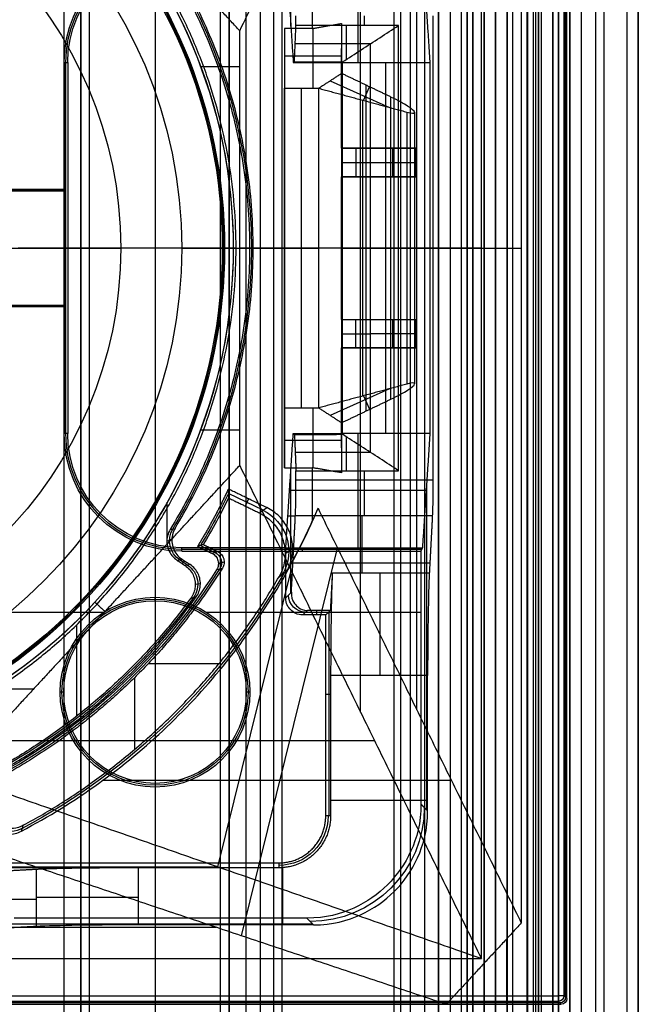
# Model space of a CAD drawing. Units: millimetres. Extents: x 83 to 116, y 0 to 535.
# Drawn here: x 105 to 116, y 400 to 417 of the extents above; entities that cross this region are included whole.
import ezdxf

# ---------------------------------------------------------------- set-up
doc = ezdxf.new("R2010")
doc.units = ezdxf.units.MM
doc.header["$MEASUREMENT"] = 0
doc.layers.add('4', color=7, linetype='Continuous')

msp = doc.modelspace()

# ---------------------------------------------------------------- linework, layer by layer
at = {"layer": '4', "extrusion": (0, -1, 0)}
for p, q in [((106.48, 532.5, -17.5), (106.48, 2.5, -17.5)), ((106.48, 532.5, -18.225), (106.48, 2.5, -18.225)), ((106.48, 532.5, -16.7), (106.48, 2.5, -16.7)), ((106.48, 532.5, -15.925), (106.48, 2.5, -15.925)), ((106.63, 2.5, -17.9), (106.63, 532.5, -17.9)), ((106.63, 2.5, -17.1), (106.63, 532.5, -17.1)), ((106.63, 2.5, -16.3), (106.63, 532.5, -16.3)), ((107.78, 532.5, -15.7), (107.78, 2.5, -15.7)), ((111.965, 532.5, -18.7), (111.965, 2.5, -18.7)), ((112.75, 2.5, -30.5), (112.75, 532.5, -30.5)), ((112.75, 532.5, -23.1), (112.75, 2.5, -23.1)), ((112.75, 2.5, -29.375), (112.75, 532.5, -29.375)), ((112.75, 2.5, -24.225), (112.75, 532.5, -24.225)), ((112.95, 532.5, -25.55), (112.95, 2.5, -25.55)), ((113.15, 2.5, -28.05), (113.15, 532.5, -28.05)), ((113.15, 2.5, -25.55), (113.15, 532.5, -25.55)), ((113.55, 2.5, -29.025), (113.55, 532.5, -29.025)), ((113.55, 2.5, -24.575), (113.55, 532.5, -24.575)), ((113.75, 532.5, -30), (113.75, 2.5, -30)), ((113.95, 2.5, -35.8), (113.95, 532.5, -35.8)), ((114.05, 2.5, -31), (114.05, 532.5, -31)), ((114.05, 2.5, -22.6), (114.05, 532.5, -22.6)), ((114.3, 2.5, -30), (114.3, 532.5, -30)), ((114.3, 2.5, -23.6), (114.3, 532.5, -23.6)), ((114.45, 532.5, -36.6), (114.45, 2.5, -36.6)), ((114.5, 2.5, -34.95), (114.5, 532.5, -34.95)), ((114.75, 532.5, -6.85), (114.75, 175.3, -6.85)), ((114.75, 2.5, -36.6), (114.75, 532.5, -36.6)), ((115.05, 2.5, -19.2), (115.05, 532.5, -19.2)), ((115.05, 532.5, -22.4), (115.05, 2.5, -22.4)), ((115.05, 2.5, -32.8), (115.05, 532.5, -32.8)), ((115.05, 2.5, -20.8), (115.05, 532.5, -20.8)), ((115.05, 2.5, -26.8), (115.05, 532.5, -26.8)), ((115.05, 2.5, -39.7), (115.05, 532.5, -39.7)), ((115.25, 532.5, -43), (115.25, 2.5, -43)), ((115.5, 532.5), (115.5, 175.3)), ((115.65, 2.5, -43), (115.65, 532.5, -43)), ((116.25, 532.5, -42.8), (116.25, 2.5, -42.8)), ((116.25, 532.5, -21.4), (116.25, 2.5, -21.4)), ((108.93, 169.009, -17.9), (108.93, 522.056, -17.9)), ((108.93, 169.009, -17.05), (108.93, 522.056, -17.05)), ((108.93, 169.009, -16.3), (108.93, 522.056, -16.3)), ((109.08, 521.945, -18.225), (109.08, 169.114, -18.225)), ((109.08, 521.945, -17.475), (109.08, 169.114, -17.475)), ((109.08, 521.945, -16.675), (109.08, 169.114, -16.675)), ((109.08, 521.945, -15.925), (109.08, 169.114, -15.925)), ((109.625, 521.254, -13.7), (109.625, 169.796, -13.7))]:
    msp.add_line(p, q, dxfattribs=at)
at = {"layer": '4', "extrusion": (-1, 0, 0)}
for p, q in [((112.5, 532.25, -19.2), (112.5, 2.75, -19.2)), ((112.5, 532.25, -19.2), (112.5, 2.75, -19.2)), ((110.161, 417.14, -24.3), (110.161, 419.289, -24.3)), ((111.337, 418.5, -20.9), (111.337, 416.5, -25.9)), ((111.45, 417.15, -27.7), (111.45, 417.317, -27.7)), ((111.137, 416.558, -26.79), (111.137, 417.15, -27.7)), ((111.559, 416.831, -27.209), (110.237, 416.831, -27.209)), ((111.558, 409.67, -27.208), (111.558, 416.83, -27.208)), ((106.219, 410, -20.3), (106.219, 416.5, -20.3)), ((111.057, 416.507, -26.311), (110.214, 416.507, -26.311)), ((110.634, 416.5, -25.9), (110.634, 416.514, -26.721)), ((111.057, 409.993, -26.309), (111.057, 416.507, -26.309)), ((111.826, 410, -25.9), (111.826, 416.5, -25.9)), ((106.2, 414.263, -19.95), (102.7, 414.263, -19.95)), ((102.687, 413.25, -20.2), (106.213, 413.25, -20.2)), ((103.75, 413.25, -20.9), (106.25, 413.25, -20.9)), ((106.25, 413.25, -20.9), (106.213, 413.25, -20.2)), ((111.05, 413.25, -25.9), (111.064, 413.25, -26.718)), ((112.603, 413.25, -25.9), (111.05, 413.25, -25.9)), ((112.05, 413.25, -27.7), (111.067, 413.25, -26.717)), ((112.65, 413.25, -27.7), (112.05, 413.25, -27.7)), ((102.7, 412.237, -19.95), (106.2, 412.237, -19.95)), ((111.057, 409.993, -26.311), (110.214, 409.993, -26.311)), ((110.634, 409.986, -26.721), (110.634, 410, -25.9)), ((111.137, 409.35, -27.7), (111.137, 409.942, -26.79)), ((111.337, 410, -25.9), (111.337, 408, -20.9)), ((111.559, 409.669, -27.209), (110.237, 409.669, -27.209)), ((110.161, 407.211, -24.3), (110.161, 409.36, -24.3)), ((111.45, 409.183, -27.7), (111.45, 409.35, -27.7)), ((112.545, 403.404, -23.7), (112.545, 409.12, -23.7)), ((112.537, 409, -23.4), (110.137, 409, -23.4)), ((110.109, 408.561, -22.302), (110.24, 408.561, -27.322)), ((111.403, 408.557, -27.313), (111.403, 407.553, -25.306)), ((112.456, 407.969, -20.3), (108.25, 407.969, -20.3)), ((110.361, 408, -20.9), (110.361, 407.937, -19.7)), ((112.597, 407.73, -25.66), (110.197, 407.73, -25.66)), ((110.072, 407.122, -20.9), (110.17, 407.22, -24.64)), ((107.78, 407.07, -20.9), (107.78, 407.133, -19.7)), ((106.877, 406.867, -19.7), (105.122, 406.867, -19.7)), ((112.441, 406.867, -19.7), (108.683, 406.867, -19.7)), ((110.453, 406.903, -24.007), (110.372, 406.822, -20.9)), ((110.813, 406.863, -22.453), (110.413, 406.863, -22.453)), ((110.613, 406.903, -24.007), (110.613, 406.822, -20.9)), ((110.83, 403.3, -23.103), (110.83, 406.88, -23.103)), ((106.18, 405.47, -20.9), (106.117, 405.47, -19.7)), ((109.443, 405.47, -19.7), (109.38, 405.47, -20.9)), ((110.858, 405.426, -24.2), (110.772, 405.426, -20.9)), ((107.78, 403.87, -20.9), (107.78, 403.807, -19.7)), ((110.858, 403.578, -24.2), (112.558, 403.578, -24.2)), ((112.558, 403.391, -24.2), (112.441, 403.509, -19.7)), ((106.862, 402.389, -24.3), (103.89, 402.389, -24.3)), ((110.022, 401.392, -24.2), (110.022, 402.395, -24.2)), ((105.697, 401.836, -25.306), (104.693, 401.836, -27.313)), ((110.546, 401.405, -23.7), (104.13, 401.405, -23.7))]:
    msp.add_line(p, q, dxfattribs=at)
at = {"layer": '4', "extrusion": (0, 1, 1.22465e-16)}
for p, q in [((114.85, 400.15, -42.2), (114.85, 532.35, -42.2)), ((114.975, 400.125, -41.151), (114.975, 532.375, -41.151)), ((111.382, 405.121, -38.5), (111.382, 421.379, -38.5)), ((112.367, 405.162, -37), (112.367, 421.338, -37)), ((110.55, 416.05, -23.16), (110.55, 417.101, -33.825)), ((111.05, 415, -30.249), (111.05, 416.748, -30.249)), ((110.05, 416.618, -28.929), (111.05, 416.618, -28.929)), ((110.05, 416.574, -28.48), (110.05, 409.926, -28.48)), ((108.578, 416.434, -34.8), (109.264, 416.434, -34.8)), ((110.851, 416.181, -24.489), (111.89, 415.715, -24.489)), ((110.35, 410.45, -23.16), (110.35, 416.05, -23.16)), ((111.435, 415.838, -24.001), (111.541, 416.075, -25.713)), ((111.483, 410.397, -25.724), (111.483, 416.103, -25.724)), ((111.422, 410.659, -23.987), (111.422, 415.841, -23.987)), ((112.328, 415.629, -25.155), (112.328, 410.871, -25.155)), ((111.05, 415, -33.085), (111.95, 415, -33.085)), ((111.3, 415, -29.2), (111.3, 414.5, -29.2)), ((111.7, 415, -35.834), (111.7, 415, -30.657)), ((111.95, 414.5, -33.085), (111.95, 415, -33.085)), ((111.05, 414.75, -29.2), (111.55, 414.75, -29.2)), ((111.55, 414.75, -29.2), (112.35, 414.75, -36.97)), ((111.05, 412, -30.249), (111.05, 414.5, -30.249)), ((111.05, 414.5, -33.085), (111.95, 414.5, -33.085)), ((111.7, 414.5, -35.834), (111.7, 414.5, -30.657)), ((109.15, 413.25, -34.8), (109.15, 413.25, -33.8)), ((109.15, 413.25, -33.8), (110.05, 413.25, -33.8)), ((113.5, 413.25, -42.2), (109.264, 413.25, -34.8)), ((110.05, 413.25, -23.16), (110.65, 413.25, -23.16)), ((110.05, 413.25, -23.16), (110.05, 413.25, -33.8)), ((112.194, 413.25, -24.814), (110.65, 413.25, -23.16)), ((111.05, 413.25, -34.699), (114.199, 413.25, -40.2)), ((111.05, 413.25, -25.8), (111.915, 413.25, -25.647)), ((111.05, 413.25, -25.8), (111.05, 413.25, -34.699)), ((111.05, 412, -33.085), (111.95, 412, -33.085)), ((111.3, 411.5, -29.2), (111.3, 412, -29.2)), ((111.7, 412, -30.657), (111.7, 412, -35.834)), ((111.95, 411.5, -33.085), (111.95, 412, -33.085)), ((111.05, 411.75, -29.2), (111.55, 411.75, -29.2)), ((112.35, 411.75, -36.97), (111.55, 411.75, -29.2)), ((111.05, 409.752, -30.249), (111.05, 411.5, -30.249)), ((111.05, 411.5, -33.085), (111.95, 411.5, -33.085)), ((111.7, 411.5, -30.657), (111.7, 411.5, -35.834)), ((111.89, 410.785, -24.489), (110.851, 410.319, -24.489)), ((111.435, 410.662, -24.001), (111.541, 410.425, -25.713)), ((110.55, 409.399, -33.825), (110.55, 410.45, -23.16)), ((108.578, 410.066, -34.8), (109.264, 410.066, -34.8)), ((110.05, 409.882, -28.929), (111.05, 409.882, -28.929)), ((109.675, 408.656, -31.801), (109.067, 408.95, -31.801)), ((107.995, 408.065, -34.8), (107.995, 408.801, -34.8)), ((109.421, 408.857, -33.8), (109.36, 408.731, -29.8)), ((108.575, 408.038, -31.8), (108.828, 407.916, -31.8)), ((108.687, 407.946, -33.8), (108.717, 408.008, -29.8)), ((109.295, 401.201, -37.352), (110.979, 407.995, -34.574)), ((110.193, 407.982, -33.8), (110.061, 407.891, -29.8)), ((108.891, 407.722, -33.802), (108.991, 407.75, -29.802)), ((108.879, 402.407, -38.5), (110.167, 407.6, -36.376)), ((107.664, 405.971, -29.8), (108.903, 405.971, -29.8)), ((107.422, 405.724, -29.8), (107.422, 404.466, -29.8)), ((104.912, 405.53, -34.8), (105.657, 405.53, -34.8)), ((111.63, 404.616, -38.932), (104.814, 404.616, -34.8)), ((112.976, 403.921, -38.063), (106.859, 403.921, -34.355)), ((91.121, 402.407, -38.5), (108.879, 402.407, -38.5)), ((91.149, 401.349, -37), (108.851, 401.349, -37)), ((113.942, 401.147, -40.2), (113.942, 400, -40.2)), ((85.15, 400.15, -42.2), (114.85, 400.15, -42.2)), ((115, 400.1, -40.2), (114.95, 400.15, -42.103)), ((114.875, 400.025, -41.151), (85.125, 400.025, -41.151)), ((114.9, 400, -40.2), (114.85, 400.05, -42.103))]:
    msp.add_line(p, q, dxfattribs=at)
at = {"layer": '4', "extrusion": (0, -1, -1.22465e-16)}
for p, q in [((112.082, 517.5, -26.831), (112.082, 17.5, -26.831)), ((112.25, 517.5, -26.7), (112.25, 17.5, -26.7)), ((114.405, 517.5, -33.731), (114.405, 17.5, -33.731))]:
    msp.add_line(p, q, dxfattribs=at)
at = {"layer": '4', "extrusion": (0, 1.22465e-16, -1)}
for p, q in [((105.128, 413.25, -24.005), (107.179, 413.25, -30.42)), ((108.248, 413.25, -34.6), (107.179, 413.25, -30.42)), ((108.248, 413.25, -34.6), (108.958, 413.25, -34.6)), ((108.958, 413.25, -34.6), (109, 413.25, -33.8)), ((109, 413.25, -33.8), (109.5, 413.25, -33.8)), ((109.2, 413.25, -32), (109.437, 413.25, -32)), ((109.437, 413.25, -32), (109.5, 413.25, -33.8)), ((108.074, 408.13, -33.8), (107.988, 408.113, -32)), ((108.351, 407.695, -32.9), (108.211, 407.788, -32.9)), ((108.264, 407.715, -32), (108.299, 407.768, -33.8)), ((108.575, 407.37, -33.8), (108.486, 407.354, -32)), ((106.408, 405.05, -32), (106.408, 406.649, -32))]:
    msp.add_line(p, q, dxfattribs=at)
at = {"layer": '4', "extrusion": (1.22465e-16, 1.22465e-16, -1)}
for centre, radius, start, end in [((-100, 413.25, 33.8), 9.15, 90, 270), ((-100, 413.25, 34.3), 9.15, 90, 270), ((-100, 413.25, 34.8), 9.15, 137.3171, 180), ((-100, 413.25, 34.8), 9.15, 180, 222.6829), ((-100, 413.25, 31.8), 10.035, 205.3727, 211.2903), ((-100, 413.25, 31.8), 10.535, 212.2442, 241.7638), ((-100, 413.25, 32.17), 11.541, 209.6004, 241.8), ((-100, 413.25, 34.8), 9.15, 222.6829, 270)]:
    msp.add_arc(centre, radius, start, end, dxfattribs=at)
at = {"layer": '4', "extrusion": (-6.0428e-33, 2.21151e-16, -1)}
msp.add_arc((-100, 413.25, 33.8), 9, 90, 270, dxfattribs=at)
at = {"layer": '4', "extrusion": (0, 1.22465e-16, -1)}
for centre, radius, start, end in [((-100, 413.25, 34.2), 8.979, 90, 270), ((-100, 413.25, 30.42), 7.179, 0, 180), ((-108.25, 416.5, 20.3), 2.031, 0, 90), ((-100, 413.25, 32.9), 9.469, 148.6891, 211.3108), ((-100, 413.25, 30.42), 7.179, 180, 0), ((-108.25, 410, 20.3), 2.031, 270, 0), ((-100, 413.25, 32.9), 10.439, 215.9118, 250.9951), ((-107.78, 405.47, 19.7), 1.663, 0, 180), ((-107.78, 405.47, 20.3), 1.631, 0, 180), ((-107.78, 405.47, 20.9), 1.6, 0, 180), ((-107.78, 405.47, 19.7), 1.663, 180, 0), ((-107.78, 405.47, 20.3), 1.631, 180, 0), ((-107.78, 405.47, 20.9), 1.6, 180, 0), ((-109.95, 403.3, 22.55), 0.865, 180.0084, 269.9953)]:
    msp.add_arc(centre, radius, start, end, dxfattribs=at)
at = {"layer": '4', "extrusion": (1.98297e-16, 2.21613e-16, -1)}
msp.add_arc((-100, 413.25, 34.6), 8.958, 90, 270, dxfattribs=at)
at = {"layer": '4', "extrusion": (5.05829e-64, 1.22465e-16, -1)}
msp.add_arc((-100, 413.25, 34.6), 8.248, 0, 180, dxfattribs=at)
at = {"layer": '4', "extrusion": (1.25017e-14, -3.86495e-14, -1)}
msp.add_arc((-108.25, 416.5, 19.7), 2.063, 0, 90, dxfattribs=at)
at = {"layer": '4', "extrusion": (-2.82374e-12, 5.06762e-12, -1)}
msp.add_arc((-108.25, 416.5, 20.9), 2, 0, 90, dxfattribs=at)
at = {"layer": '4', "extrusion": (-5.05829e-64, 1.22465e-16, -1)}
msp.add_arc((-100, 413.25, 34.6), 8.248, 180, 0, dxfattribs=at)
at = {"layer": '4', "extrusion": (0, 1, 1.22465e-16)}
for centre, radius, start, end in [((-111.828, -25.155, 413.25), 0.5, 136.9699, 260), ((-107.486, -26.2, 401.877), 2, 26.5651, 90)]:
    msp.add_arc(centre, radius, start, end, dxfattribs=at)
at = {"layer": '4', "extrusion": (3.87877e-14, 1.5111e-14, -1)}
msp.add_arc((-108.25, 410, 19.7), 2.063, 270, 0, dxfattribs=at)
at = {"layer": '4', "extrusion": (-5.31664e-12, -2.82351e-12, -1)}
msp.add_arc((-108.25, 410, 20.9), 2, 270, 360, dxfattribs=at)
at = {"layer": '4', "extrusion": (-1, 0, 0)}
for centre, radius, start, end in [((-409.183, -27, -111.445), 0.7, 270, 333.4317), ((-405.764, -26.2, -111.723), 2, 90, 153.4349)]:
    msp.add_arc(centre, radius, start, end, dxfattribs=at)
at = {"layer": '4', "extrusion": (-5.1494e-08, -8.29834e-08, -1)}
msp.add_arc((-100, 413.25, 29.8), 10.07, 205.7715, 211.0716, dxfattribs=at)
at = {"layer": '4', "extrusion": (0.033039, 0.022795, -0.999194)}
msp.add_arc((273.69, 320.113, 44.708), 0.8, 60.3908, 154.2585, dxfattribs=at)
at = {"layer": '4', "extrusion": (1.44624e-08, 2.8571e-08, -1)}
msp.add_arc((-100, 413.25, 33.8), 11.57, 204.4096, 209.287, dxfattribs=at)
at = {"layer": '4', "extrusion": (0.047507, 0.009493, -0.998826)}
msp.add_arc((378.961, 184.491, 41.872), 0.4, 224.7839, 312.5859, dxfattribs=at)
at = {"layer": '4', "extrusion": (-0.025186, -0.007216, -0.999657)}
msp.add_arc((-362.013, -217.6, 26.104), 0.2, 221.7586, 318.2237, dxfattribs=at)
at = {"layer": '4', "extrusion": (0.049596, 0.009035, -0.998728)}
msp.add_arc((381.387, 177.5, 41.917), 0.4, 43.8058, 136.2001, dxfattribs=at)
at = {"layer": '4', "extrusion": (-6.10432e-09, -4.22468e-08, -1)}
msp.add_arc((-100, 413.25, 33.8), 10.5, 212.4618, 241.9454, dxfattribs=at)
at = {"layer": '4', "extrusion": (0.026168, 0.026168, -0.999315)}
msp.add_arc((209.834, 364.899, 36.29), 0.3, 225.0196, 314.9804, dxfattribs=at)
at = {"layer": '4', "extrusion": (-0.015391, -0.008262, -0.999847)}
msp.add_arc((-105.697, 403.764, 26.939), 0.502, 241.8146, 61.7972, dxfattribs=at)
at = {"layer": '4', "extrusion": (0.026168, -0.026168, -0.999315)}
msp.add_arc((363.418, -207.819, 14.321), 2, 45.0195, 134.9807, dxfattribs=at)
at = {"layer": '4', "extrusion": (0.00262, 0.999993, 0.002546)}
msp.add_arc((-113.801, -43.119, 400.341), 0.1, 181.6467, 270.1467, dxfattribs=at)
at = {"layer": '4', "extrusion": (0.999993, 0.002625, -0.002542)}
msp.add_arc((399.847, -41.805, 116.007), 0.1, 181.5881, 270.135, dxfattribs=at)
at = {"layer": '4', "extrusion": (-0.027191, 0.025963, -0.999293)}
msp.add_arc((-368.72, 191.558, 49.337), 0.1, 226.3416, 316.3036, dxfattribs=at)
at = {"layer": '4', "extrusion": (1, -1.49976e-32, 1.22465e-16)}
msp.add_arc((400.15, -42.1, 114.85), 0.1, 181.4531, 270, dxfattribs=at)
at = {"layer": '4', "extrusion": (-0.026168, 0.026168, -0.999315)}
for centre, end in [((-364.16, 200.041, 48.586), 314.981), ((-364.16, 200.041, 47.633), 314.9804)]:
    msp.add_arc(centre, 0.1, 225.0196, end, dxfattribs=at)
at = {"layer": '4'}
for points, degree in [([(106.18, 532.5, -18.7), (106.18, 267.5, -18.7), (106.18, 2.5, -18.7)], 2), ([(106.48, 532.5, -17.75), (106.48, 267.5, -17.75), (106.48, 2.5, -17.75)], 2), ([(106.48, 2.5, -17.25), (106.48, 267.5, -17.25), (106.48, 532.5, -17.25)], 2), ([(106.48, 2.5, -18.05), (106.48, 267.5, -18.05), (106.48, 532.5, -18.05)], 2), ([(106.48, 532.5, -18.4), (106.48, 267.5, -18.4), (106.48, 2.5, -18.4)], 2), ([(106.48, 532.5, -16.95), (106.48, 267.5, -16.95), (106.48, 2.5, -16.95)], 2), ([(106.48, 2.5, -16.45), (106.48, 267.5, -16.45), (106.48, 532.5, -16.45)], 2), ([(106.48, 532.5, -16.15), (106.48, 267.5, -16.15), (106.48, 2.5, -16.15)], 2), ([(106.48, 2.5, -15.7), (106.48, 267.5, -15.7), (106.48, 532.5, -15.7)], 2), ([(112.75, 2.5, -28.25), (112.75, 267.5, -28.25), (112.75, 532.5, -28.25)], 2), ([(112.75, 532.5, -25.35), (112.75, 267.5, -25.35), (112.75, 2.5, -25.35)], 2), ([(112.95, 532.5, -28.05), (112.95, 267.5, -28.05), (112.95, 2.5, -28.05)], 2), ([(113.25, 2.5, -31), (113.25, 267.5, -31), (113.25, 532.5, -31)], 2), ([(113.25, 532.5, -22.6), (113.25, 267.5, -22.6), (113.25, 2.5, -22.6)], 2), ([(113.35, 2.5, -28.05), (113.35, 267.5, -28.05), (113.35, 532.5, -28.05)], 2), ([(113.35, 532.5, -25.55), (113.35, 267.5, -25.55), (113.35, 2.5, -25.55)], 2), ([(113.55, 532.5, -28.25), (113.55, 267.5, -28.25), (113.55, 2.5, -28.25)], 2), ([(113.55, 2.5, -29.8), (113.55, 267.5, -29.8), (113.55, 532.5, -29.8)], 2), ([(113.55, 2.5, -25.35), (113.55, 267.5, -25.35), (113.55, 532.5, -25.35)], 2), ([(113.55, 532.5, -23.8), (113.55, 267.5, -23.8), (113.55, 2.5, -23.8)], 2), ([(113.75, 2.5, -23.6), (113.75, 267.5, -23.6), (113.75, 532.5, -23.6)], 2), ([(113.95, 532.5, -35.5), (113.95, 267.5, -35.5), (113.95, 2.5, -35.5)], 2), ([(113.95, 532.5, -36.1), (113.95, 267.5, -36.1), (113.95, 2.5, -36.1)], 2), ([(114.55, 532.5, -18.7), (114.55, 267.5, -18.7), (114.55, 2.5, -18.7)], 2), ([(114.75, 175.3, -13.7), (114.75, 353.9, -13.7), (114.75, 532.5, -13.7)], 2), ([(114.75, 175.3), (114.75, 353.9), (114.75, 532.5)], 2), ([(114.85, 532.5, -31), (114.85, 267.5, -31), (114.85, 2.5, -31)], 2), ([(114.85, 2.5, -30), (114.85, 267.5, -30), (114.85, 532.5, -30)], 2), ([(114.85, 2.5, -22.6), (114.85, 267.5, -22.6), (114.85, 532.5, -22.6)], 2), ([(114.85, 532.5, -23.6), (114.85, 267.5, -23.6), (114.85, 2.5, -23.6)], 2), ([(115.05, 2.5, -31.2), (115.05, 267.5, -31.2), (115.05, 532.5, -31.2)], 2), ([(115.05, 532.5, -34.4), (115.05, 267.5, -34.4), (115.05, 2.5, -34.4)], 2), ([(115.05, 532.5, -29.8), (115.05, 267.5, -29.8), (115.05, 2.5, -29.8)], 2), ([(115.05, 2.5, -23.8), (115.05, 267.5, -23.8), (115.05, 532.5, -23.8)], 2), ([(115.05, 532.5, -36.6), (115.05, 267.5, -36.6), (115.05, 2.5, -36.6)], 2), ([(115.05, 532.5, -42.8), (115.05, 267.5, -42.8), (115.05, 2.5, -42.8)], 2), ([(116.05, 532.5, -43), (116.05, 267.5, -43), (116.05, 2.5, -43)], 2), ([(116.25, 175.3), (116.25, 353.9), (116.25, 532.5)], 2), ([(112.5, 532.25, -18.7), (112.5, 267.5, -18.7), (112.5, 2.75, -18.7)], 2), ([(112.5, 532.25, -19.7), (112.5, 267.5, -19.7), (112.5, 2.75, -19.7)], 2), ([(112.5, 532.25, -18.7), (112.5, 267.5, -18.7), (112.5, 2.75, -18.7)], 2), ([(112.5, 532.25, -19.7), (112.5, 267.5, -19.7), (112.5, 2.75, -19.7)], 2), ([(114.85, 532.35, -42.2), (114.85, 466.25, -42.2), (114.85, 400.15, -42.2)], 2), ([(114.95, 400.15, -42.103), (114.95, 466.25, -42.102), (114.95, 532.35, -42.102)], 2), ([(109.08, 169.114, -15.7), (109.08, 345.529, -15.7), (109.08, 521.945, -15.7)], 2), ([(109.08, 521.945, -18.05), (109.08, 345.529, -18.05), (109.08, 169.114, -18.05)], 2), ([(109.08, 169.114, -18.4), (109.08, 345.529, -18.4), (109.08, 521.945, -18.4)], 2), ([(109.08, 521.945, -17.2), (109.08, 345.529, -17.2), (109.08, 169.114, -17.2)], 2), ([(109.08, 169.114, -17.75), (109.08, 345.529, -17.75), (109.08, 521.945, -17.75)], 2), ([(109.08, 521.945, -16.45), (109.08, 345.529, -16.45), (109.08, 169.114, -16.45)], 2), ([(109.08, 169.114, -16.9), (109.08, 345.529, -16.9), (109.08, 521.945, -16.9)], 2), ([(109.08, 169.114, -16.15), (109.08, 345.529, -16.15), (109.08, 521.945, -16.15)], 2), ([(109.38, 169.246, -18.7), (109.38, 345.526, -18.7), (109.38, 521.806, -18.7)], 2), ([(109.854, 517.5, -19.9), (109.854, 267.5, -19.9), (109.854, 17.5, -19.9)], 2), ([(110, 517.5, -19.7), (110, 267.5, -19.7), (110, 17.5, -19.7)], 2), ([(114.31, 517.5, -33.761), (114.31, 267.5, -33.761), (114.31, 17.5, -33.761)], 2), ([(114.5, 517.5, -33.7), (114.5, 267.5, -33.7), (114.5, 17.5, -33.7)], 2), ([(115, 400.1, -40.2), (115, 444.169, -40.2), (115, 488.237, -40.2)], 2), ([(109.264, 417.059, -34.8), (111.382, 421.379, -38.5), (113.5, 425.7, -42.2)], 2), ([(113.5, 400.8, -42.2), (113.5, 413.25, -42.2), (113.5, 425.7, -42.2)], 2), ([(114.199, 425.075, -40.2), (114.199, 413.25, -40.2), (114.199, 401.425, -40.2)], 2), ([(109.264, 417.059, -34.8), (108.084, 418.338, -34.8), (106.904, 419.618, -34.8)], 2), ([(110.072, 418.5, -20.9), (110.137, 417.5, -23.4), (110.203, 416.5, -25.9)], 2), ([(112.603, 416.5, -25.9), (112.537, 417.5, -23.4), (112.472, 418.5, -20.9)], 2), ([(110.536, 418.031, -33.8), (110.536, 417.565, -33.8), (110.536, 417.098, -33.8)], 2), ([(110.25, 417.15, -27.7), (110.25, 417.234, -27.7), (110.25, 417.317, -27.7)], 2), ([(110.536, 417.098, -33.8), (110.793, 417.142, -34.249), (111.05, 417.187, -34.699)], 2), ([(111.05, 417.187, -34.699), (111.05, 416.093, -34.699), (111.05, 415, -34.699)], 2), ([(111.05, 417.187, -34.699), (111.05, 416.748, -30.249), (111.05, 416.31, -25.8)], 2), ([(112.65, 417.317, -27.7), (112.65, 413.25, -27.7), (112.65, 409.183, -27.7)], 2), ([(109.264, 413.25, -34.8), (109.264, 415.154, -34.8), (109.264, 417.059, -34.8)], 2), ([(110.536, 417.098, -33.8), (110.293, 417.098, -33.8), (110.05, 417.098, -33.8)], 2), ([(110.05, 417.098, -33.8), (110.05, 413.25, -33.8), (110.05, 409.402, -33.8)], 2), ([(110.05, 417.098, -33.8), (110.05, 416.574, -28.48), (110.05, 416.05, -23.16)], 2), ([(110.224, 416.514, -26.722), (110.237, 416.832, -27.211), (110.25, 417.15, -27.7)], 2), ([(112.05, 417.15, -27.7), (111.15, 417.15, -27.7), (110.25, 417.15, -27.7)], 2), ([(111.066, 416.513, -26.718), (111.174, 416.583, -26.826), (111.393, 416.724, -27.043), (111.72, 416.936, -27.37), (111.94, 417.079, -27.59), (112.05, 417.15, -27.7)], 3), ([(112.05, 409.35, -27.7), (112.05, 413.25, -27.7), (112.05, 417.15, -27.7)], 2), ([(106.187, 416.5, -19.7), (106.187, 415.388, -19.7), (106.187, 414.276, -19.7)], 2), ([(106.187, 416.5, -19.7), (106.219, 416.5, -20.3), (106.25, 416.5, -20.9)], 2), ([(106.25, 416.5, -20.9), (106.25, 413.25, -20.9), (106.25, 410, -20.9)], 2), ([(110.203, 416.5, -25.9), (110.214, 416.507, -26.311), (110.224, 416.514, -26.722)], 2), ([(110.203, 416.5, -25.9), (110.626, 416.5, -25.9), (111.05, 416.5, -25.9)], 2), ([(110.224, 416.514, -26.722), (110.319, 416.514, -26.722), (110.507, 416.514, -26.721), (110.788, 416.514, -26.72), (110.973, 416.513, -26.718), (111.066, 416.513, -26.718)], 3), ([(111.066, 416.513, -26.718), (111.064, 416.512, -26.627), (111.06, 416.51, -26.447), (111.055, 416.505, -26.174), (111.052, 416.502, -25.991), (111.05, 416.5, -25.9)], 3), ([(111.05, 416.5, -25.9), (111.05, 413.25, -25.9), (111.05, 410, -25.9)], 2), ([(111.05, 416.5, -25.9), (111.826, 416.5, -25.9), (112.603, 416.5, -25.9)], 2), ([(111.066, 409.987, -26.718), (111.066, 413.25, -26.718), (111.066, 416.513, -26.718)], 2), ([(112.603, 410, -25.9), (112.603, 413.25, -25.9), (112.603, 416.5, -25.9)], 2), ([(111.05, 416.31, -25.8), (110.85, 416.18, -24.48), (110.65, 416.05, -23.16)], 2), ([(111.915, 415.897, -25.647), (111.483, 416.103, -25.724), (111.05, 416.31, -25.8)], 2), ([(111.05, 416.31, -25.8), (111.05, 413.25, -25.8), (111.05, 410.19, -25.8)], 2), ([(110.05, 410.45, -23.16), (110.05, 413.25, -23.16), (110.05, 416.05, -23.16)], 2), ([(110.05, 416.05, -23.16), (110.35, 416.05, -23.16), (110.65, 416.05, -23.16)], 2), ([(110.65, 410.45, -23.16), (110.65, 413.25, -23.16), (110.65, 416.05, -23.16)], 2), ([(110.65, 416.05, -23.16), (111.422, 415.841, -23.987), (112.194, 415.633, -24.814)], 2), ([(112.328, 415.629, -25.155), (112.328, 415.653, -25.301), (112.227, 415.732, -25.499), (112.047, 415.833, -25.624), (111.915, 415.897, -25.647)], 3), ([(111.915, 410.603, -25.647), (111.915, 413.25, -25.647), (111.915, 415.897, -25.647)], 2), ([(112.194, 415.633, -24.814), (112.194, 413.25, -24.814), (112.194, 410.867, -24.814)], 2), ([(112.194, 415.633, -24.814), (112.283, 415.608, -24.91), (112.328, 415.607, -25.023), (112.328, 415.629, -25.155)], 3), ([(111.05, 415, -34.699), (111.7, 415, -35.834), (112.35, 415, -36.97)], 2), ([(111.05, 415, -34.699), (111.05, 415, -31.949), (111.05, 415, -29.2)], 2), ([(111.05, 415, -29.2), (111.05, 414.75, -29.2), (111.05, 414.5, -29.2)], 2), ([(111.55, 415, -29.2), (111.3, 415, -29.2), (111.05, 415, -29.2)], 2), ([(111.55, 415, -29.2), (111.55, 414.75, -29.2), (111.55, 414.5, -29.2)], 2), ([(112.35, 415, -36.97), (111.95, 415, -33.085), (111.55, 415, -29.2)], 2), ([(112.35, 415, -36.97), (112.35, 414.75, -36.97), (112.35, 414.5, -36.97)], 2), ([(111.05, 414.5, -34.699), (111.05, 413.25, -34.699), (111.05, 412, -34.699)], 2), ([(112.35, 414.5, -36.97), (111.7, 414.5, -35.834), (111.05, 414.5, -34.699)], 2), ([(111.05, 414.5, -29.2), (111.05, 414.5, -31.949), (111.05, 414.5, -34.699)], 2), ([(111.55, 414.5, -29.2), (111.3, 414.5, -29.2), (111.05, 414.5, -29.2)], 2), ([(111.55, 414.5, -29.2), (111.95, 414.5, -33.085), (112.35, 414.5, -36.97)], 2), ([(106.213, 414.25, -20.2), (104.45, 414.25, -20.2), (102.687, 414.25, -20.2)], 2), ([(106.187, 414.276, -19.7), (104.45, 414.276, -19.7), (102.713, 414.276, -19.7)], 2), ([(106.187, 414.276, -19.7), (106.2, 414.263, -19.95), (106.213, 414.25, -20.2)], 2), ([(106.213, 412.25, -20.2), (106.213, 413.25, -20.2), (106.213, 414.25, -20.2)], 2), ([(109.2, 413.25, -32), (107.926, 413.25, -27.566), (106.653, 413.25, -24.052), (105.379, 413.25, -21.46)], 3), ([(109.15, 413.25, -34.8), (109.207, 413.25, -34.8), (109.264, 413.25, -34.8)], 2), ([(109.264, 409.441, -34.8), (109.264, 411.346, -34.8), (109.264, 413.25, -34.8)], 2), ([(102.687, 412.25, -20.2), (104.45, 412.25, -20.2), (106.213, 412.25, -20.2)], 2), ([(102.713, 412.224, -19.7), (104.45, 412.224, -19.7), (106.187, 412.224, -19.7)], 2), ([(106.213, 412.25, -20.2), (106.2, 412.237, -19.95), (106.187, 412.224, -19.7)], 2), ([(106.187, 412.224, -19.7), (106.187, 411.112, -19.7), (106.187, 410, -19.7)], 2), ([(111.05, 412, -34.699), (111.7, 412, -35.834), (112.35, 412, -36.97)], 2), ([(111.05, 412, -34.699), (111.05, 412, -31.949), (111.05, 412, -29.2)], 2), ([(111.05, 412, -29.2), (111.05, 411.75, -29.2), (111.05, 411.5, -29.2)], 2), ([(111.05, 412, -29.2), (111.3, 412, -29.2), (111.55, 412, -29.2)], 2), ([(111.55, 412, -29.2), (111.55, 411.75, -29.2), (111.55, 411.5, -29.2)], 2), ([(111.55, 412, -29.2), (111.95, 412, -33.085), (112.35, 412, -36.97)], 2), ([(112.35, 412, -36.97), (112.35, 411.75, -36.97), (112.35, 411.5, -36.97)], 2), ([(111.05, 411.5, -34.699), (111.05, 410.407, -34.699), (111.05, 409.313, -34.699)], 2), ([(112.35, 411.5, -36.97), (111.7, 411.5, -35.834), (111.05, 411.5, -34.699)], 2), ([(111.05, 411.5, -29.2), (111.05, 411.5, -31.949), (111.05, 411.5, -34.699)], 2), ([(111.05, 411.5, -29.2), (111.3, 411.5, -29.2), (111.55, 411.5, -29.2)], 2), ([(111.55, 411.5, -29.2), (111.95, 411.5, -33.085), (112.35, 411.5, -36.97)], 2), ([(112.194, 410.867, -24.814), (111.422, 410.659, -23.987), (110.65, 410.45, -23.16)], 2), ([(111.915, 410.603, -25.647), (112.047, 410.667, -25.624), (112.227, 410.768, -25.499), (112.328, 410.847, -25.301), (112.328, 410.871, -25.155)], 3), ([(112.328, 410.871, -25.155), (112.328, 410.893, -25.023), (112.283, 410.892, -24.91), (112.194, 410.867, -24.814)], 3), ([(111.05, 410.19, -25.8), (111.483, 410.397, -25.724), (111.915, 410.603, -25.647)], 2), ([(110.05, 409.402, -33.8), (110.05, 409.926, -28.48), (110.05, 410.45, -23.16)], 2), ([(110.05, 410.45, -23.16), (110.35, 410.45, -23.16), (110.65, 410.45, -23.16)], 2), ([(110.65, 410.45, -23.16), (110.85, 410.32, -24.48), (111.05, 410.19, -25.8)], 2), ([(111.05, 410.19, -25.8), (111.05, 409.752, -30.249), (111.05, 409.313, -34.699)], 2), ([(106.25, 410, -20.9), (106.219, 410, -20.3), (106.187, 410, -19.7)], 2), ([(110.072, 408, -20.9), (110.137, 409, -23.4), (110.203, 410, -25.9)], 2), ([(110.203, 410, -25.9), (110.626, 410, -25.9), (111.05, 410, -25.9)], 2), ([(110.203, 410, -25.9), (110.214, 409.993, -26.311), (110.224, 409.986, -26.722)], 2), ([(110.224, 409.986, -26.722), (110.319, 409.986, -26.722), (110.507, 409.986, -26.721), (110.788, 409.986, -26.72), (110.973, 409.987, -26.718), (111.066, 409.987, -26.718)], 3), ([(110.224, 409.986, -26.722), (110.237, 409.668, -27.211), (110.25, 409.35, -27.7)], 2), ([(111.05, 410, -25.9), (111.052, 409.998, -25.991), (111.055, 409.995, -26.174), (111.06, 409.991, -26.446), (111.064, 409.988, -26.627), (111.066, 409.987, -26.718)], 3), ([(112.603, 410, -25.9), (111.826, 410, -25.9), (111.05, 410, -25.9)], 2), ([(112.05, 409.35, -27.7), (111.94, 409.422, -27.59), (111.72, 409.564, -27.371), (111.392, 409.777, -27.044), (111.174, 409.916, -26.826), (111.066, 409.987, -26.718)], 3), ([(112.472, 408, -20.9), (112.537, 409, -23.4), (112.603, 410, -25.9)], 2), ([(106.904, 406.882, -34.8), (108.084, 408.162, -34.8), (109.264, 409.441, -34.8)], 2), ([(109.264, 409.441, -34.8), (111.382, 405.121, -38.5), (113.5, 400.8, -42.2)], 2), ([(110.05, 409.402, -33.8), (110.293, 409.402, -33.8), (110.536, 409.402, -33.8)], 2), ([(110.536, 409.402, -33.8), (110.536, 408.935, -33.8), (110.536, 408.469, -33.8)], 2), ([(111.05, 409.313, -34.699), (110.793, 409.358, -34.249), (110.536, 409.402, -33.8)], 2), ([(110.25, 409.35, -27.7), (111.15, 409.35, -27.7), (112.05, 409.35, -27.7)], 2), ([(110.25, 409.183, -27.7), (110.25, 409.266, -27.7), (110.25, 409.35, -27.7)], 2), ([(110.24, 408.557, -27.313), (110.242, 408.597, -27.394), (110.246, 408.7, -27.529), (110.249, 408.925, -27.668), (110.25, 409.092, -27.7), (110.25, 409.183, -27.7)], 3), ([(112.65, 409.183, -27.7), (111.45, 409.183, -27.7), (110.25, 409.183, -27.7)], 2), ([(112.65, 409.183, -27.7), (112.65, 409.092, -27.7), (112.649, 408.925, -27.668), (112.646, 408.7, -27.529), (112.642, 408.597, -27.394), (112.64, 408.557, -27.313)], 3), ([(109.065, 409.028, -33.8), (109.067, 408.976, -32.467), (109.068, 408.924, -31.133), (109.068, 408.872, -29.8)], 3), ([(109.741, 408.702, -33.8), (109.403, 408.865, -33.8), (109.065, 409.028, -33.8)], 2), ([(109.068, 408.872, -29.8), (109.339, 408.741, -29.8), (109.609, 408.611, -29.8)], 2), ([(109.609, 408.611, -29.8), (109.675, 408.656, -31.8), (109.741, 408.702, -33.8)], 2), ([(110.091, 407.59, -33.8), (110.135, 407.669, -33.8), (110.193, 407.831, -33.8), (110.2, 408.097, -33.8), (110.12, 408.349, -33.8), (109.963, 408.563, -33.8), (109.822, 408.663, -33.8), (109.741, 408.702, -33.8)], 3), ([(105.44, 403.035, -33.989), (105.915, 403.285, -34.137), (106.814, 403.843, -34.37), (108.011, 404.836, -34.541), (109.06, 405.979, -34.538), (109.947, 407.253, -34.363), (110.428, 408.196, -34.128), (110.637, 408.692, -33.978)], 3), ([(109.609, 408.611, -29.8), (109.691, 408.571, -29.8), (109.832, 408.471, -29.8), (109.99, 408.254, -29.8), (110.068, 407.999, -29.8), (110.059, 407.731, -29.8), (109.999, 407.568, -29.8), (109.953, 407.49, -29.8)], 3), ([(110.17, 407.22, -24.64), (110.205, 407.888, -25.976), (110.24, 408.557, -27.313)], 2), ([(112.64, 408.557, -27.313), (111.84, 408.557, -27.313), (111.04, 408.557, -27.313), (110.24, 408.557, -27.313)], 3), ([(110.637, 408.692, -33.978), (110.604, 408.616, -33.919), (110.57, 408.542, -33.86), (110.536, 408.469, -33.8)], 3), ([(110.637, 408.692, -33.978), (112.418, 405.058, -37.089), (114.199, 401.425, -40.2)], 2), ([(112.64, 408.557, -27.313), (112.614, 408.055, -26.309), (112.587, 407.553, -25.306)], 2), ([(108.047, 408.321, -32), (108.076, 408.327, -32.6), (108.104, 408.332, -33.2), (108.132, 408.338, -33.8)], 3), ([(108.132, 408.338, -33.8), (108.11, 408.302, -33.8), (108.079, 408.227, -33.8), (108.069, 408.103, -33.8), (108.096, 407.983, -33.8), (108.158, 407.876, -33.8), (108.218, 407.821, -33.8), (108.253, 407.797, -33.8)], 3), ([(108.625, 408.053, -29.8), (108.614, 408.05, -30.244), (108.592, 408.043, -31.133), (108.559, 408.033, -32.466), (108.537, 408.027, -33.355), (108.525, 408.023, -33.8)], 3), ([(108.525, 408.023, -33.8), (108.652, 407.963, -33.8), (108.778, 407.902, -33.8)], 2), ([(108.878, 407.931, -29.8), (108.752, 407.992, -29.8), (108.625, 408.053, -29.8)], 2), ([(110.072, 408, -20.9), (109.161, 408, -20.9), (108.25, 408, -20.9)], 2), ([(108.25, 407.937, -19.7), (108.25, 407.969, -20.3), (108.25, 408, -20.9)], 2), ([(108.25, 407.937, -19.7), (110.345, 407.937, -19.7), (112.441, 407.937, -19.7)], 2), ([(108.778, 407.902, -33.8), (108.811, 407.911, -32.467), (108.845, 407.921, -31.133), (108.878, 407.931, -29.8)], 3), ([(108.778, 407.902, -33.8), (108.804, 407.889, -33.8), (108.848, 407.854, -33.8), (108.889, 407.778, -33.8), (108.894, 407.691, -33.8), (108.875, 407.639, -33.8), (108.859, 407.614, -33.8)], 3), ([(108.878, 407.931, -29.8), (108.905, 407.918, -29.8), (108.948, 407.884, -29.8), (108.99, 407.808, -29.8), (108.995, 407.721, -29.8), (108.977, 407.669, -29.8), (108.961, 407.644, -29.8)], 3), ([(110.072, 407.122, -20.9), (110.072, 407.561, -20.9), (110.072, 408, -20.9)], 2), ([(110.072, 408, -20.9), (111.272, 408, -20.9), (112.472, 408, -20.9)], 2), ([(112.441, 407.937, -19.7), (112.456, 407.969, -20.3), (112.472, 408, -20.9)], 2), ([(112.441, 407.937, -19.7), (112.441, 405.723, -19.7), (112.441, 403.509, -19.7)], 2), ([(108.168, 407.779, -32), (108.211, 407.788, -32.9), (108.253, 407.797, -33.8)], 2), ([(108.168, 407.779, -32), (108.237, 407.733, -32), (108.306, 407.687, -32)], 2), ([(108.253, 407.797, -33.8), (108.324, 407.75, -33.8), (108.396, 407.704, -33.8)], 2), ([(108.396, 407.704, -33.8), (108.366, 407.698, -33.2), (108.336, 407.693, -32.6), (108.306, 407.687, -32)], 3), ([(108.306, 407.687, -32), (108.337, 407.667, -32), (108.391, 407.62, -32), (108.451, 407.529, -32), (108.484, 407.426, -32), (108.489, 407.317, -32), (108.464, 407.211, -32), (108.431, 407.148, -32), (108.409, 407.118, -32)], 3), ([(108.5, 407.137, -33.8), (108.521, 407.166, -33.8), (108.555, 407.229, -33.8), (108.578, 407.335, -33.8), (108.573, 407.443, -33.8), (108.54, 407.546, -33.8), (108.48, 407.636, -33.8), (108.426, 407.683, -33.8), (108.396, 407.704, -33.8)], 3), ([(108.859, 407.614, -33.8), (108.893, 407.624, -32.467), (108.927, 407.634, -31.133), (108.961, 407.644, -29.8)], 3), ([(109.953, 407.49, -29.8), (109.999, 407.523, -31.133), (110.045, 407.557, -32.467), (110.091, 407.59, -33.8)], 3), ([(110.887, 407.553, -25.306), (110.87, 407.228, -24.656), (110.853, 406.903, -24.007)], 2), ([(110.887, 407.553, -25.306), (110.883, 407.468, -25.136), (110.875, 407.26, -24.835), (110.866, 406.829, -24.476), (110.86, 406.315, -24.252), (110.858, 405.953, -24.2), (110.858, 405.764, -24.2)], 3), ([(112.587, 407.553, -25.306), (111.737, 407.553, -25.306), (110.887, 407.553, -25.306)], 2), ([(112.587, 407.553, -25.306), (112.578, 407.369, -24.937), (112.564, 406.859, -24.429), (112.558, 406.176, -24.2), (112.558, 405.764, -24.2)], 3), ([(106.726, 407.047, -34.8), (106.815, 406.964, -34.8), (106.904, 406.882, -34.8)], 2), ([(108.409, 407.118, -32), (108.439, 407.124, -32.6), (108.47, 407.13, -33.2), (108.5, 407.137, -33.8)], 3), ([(110.372, 406.822, -20.9), (110.272, 406.822, -20.9), (110.148, 406.898, -20.9), (110.072, 407.022, -20.9), (110.072, 407.122, -20.9)], 3), ([(106.904, 406.882, -34.8), (105.581, 405.448, -34.8), (104.258, 404.013, -34.8)], 2), ([(110.772, 406.822, -20.9), (110.572, 406.822, -20.9), (110.372, 406.822, -20.9)], 2), ([(110.853, 406.903, -24.007), (110.653, 406.903, -24.007), (110.453, 406.903, -24.007)], 2), ([(110.853, 406.903, -24.007), (110.813, 406.863, -22.453), (110.772, 406.822, -20.9)], 2), ([(110.772, 403.3, -20.9), (110.772, 405.061, -20.9), (110.772, 406.822, -20.9)], 2), ([(112.558, 405.764, -24.2), (111.708, 405.764, -24.2), (110.858, 405.764, -24.2)], 2), ([(110.858, 405.764, -24.2), (110.858, 404.532, -24.2), (110.858, 403.3, -24.2)], 2), ([(112.558, 403.391, -24.2), (112.558, 404.577, -24.2), (112.558, 405.764, -24.2)], 2), ([(113.5, 400.8, -42.2), (108.879, 402.407, -38.5), (104.258, 404.013, -34.8)], 2), ([(105.472, 403.136, -29.8), (105.416, 403.105, -29.8), (105.301, 403.07, -29.8), (105.113, 403.087, -29.8), (104.949, 403.176, -29.8), (104.83, 403.32, -29.8), (104.776, 403.499, -29.8), (104.796, 403.686, -29.8), (104.852, 403.792, -29.8), (104.893, 403.842, -29.8)], 3), ([(112.558, 403.391, -24.2), (112.499, 403.45, -21.95), (112.441, 403.509, -19.7)], 2), ([(110.858, 403.3, -24.2), (110.815, 403.3, -22.55), (110.772, 403.3, -20.9)], 2), ([(105.084, 402.987, -33.8), (105.127, 402.978, -33.831), (105.211, 402.97, -33.887), (105.33, 402.987, -33.949), (105.404, 403.016, -33.978), (105.44, 403.035, -33.989)], 3), ([(105.44, 403.035, -33.989), (105.451, 403.068, -32.593), (105.462, 403.102, -31.196), (105.472, 403.136, -29.8)], 3), ([(112.884, 400, -40.2), (108.851, 401.349, -37), (104.817, 402.698, -33.8)], 2), ([(105.697, 402.363, -25.306), (105.195, 402.336, -26.309), (104.693, 402.31, -27.313)], 2), ([(105.25, 402.478, -20.9), (107.6, 402.478, -20.9), (109.95, 402.478, -20.9)], 2), ([(107.486, 402.392, -24.2), (107.297, 402.392, -24.2), (106.935, 402.39, -24.252), (106.421, 402.384, -24.476), (105.99, 402.375, -24.835), (105.782, 402.367, -25.136), (105.697, 402.363, -25.306)], 3), ([(105.697, 402.363, -25.306), (105.697, 401.863, -25.306), (105.697, 401.363, -25.306)], 2), ([(109.95, 402.392, -24.2), (108.718, 402.392, -24.2), (107.486, 402.392, -24.2)], 2), ([(107.486, 402.392, -24.2), (107.486, 401.892, -24.2), (107.486, 401.392, -24.2)], 2), ([(109.95, 402.478, -20.9), (109.95, 402.435, -22.55), (109.95, 402.392, -24.2)], 2), ([(110.441, 401.509, -19.7), (107.877, 401.509, -19.7), (105.313, 401.509, -19.7)], 2), ([(110.441, 401.509, -19.7), (110.5, 401.451, -21.95), (110.559, 401.392, -24.2)], 2), ([(105.697, 401.363, -25.306), (105.195, 401.336, -26.309), (104.693, 401.31, -27.313)], 2), ([(107.486, 401.392, -24.2), (107.074, 401.392, -24.2), (106.391, 401.386, -24.429), (105.881, 401.372, -24.937), (105.697, 401.363, -25.306)], 3), ([(110.559, 401.392, -24.2), (109.023, 401.392, -24.2), (107.486, 401.392, -24.2)], 2), ([(114.199, 401.425, -40.2), (113.542, 400.713, -40.2), (112.884, 400, -40.2)], 2), ([(86.5, 400.8, -42.2), (100, 400.8, -42.2), (113.5, 400.8, -42.2)], 2), ([(85.15, 400.15, -42.2), (100, 400.15, -42.2), (114.85, 400.15, -42.2)], 2), ([(114.85, 400.05, -42.102), (100, 400.05, -42.102), (85.15, 400.05, -42.102)], 2), ([(87.116, 400, -40.2), (100, 400, -40.2), (112.884, 400, -40.2)], 2), ([(112.884, 400, -40.2), (113.892, 400, -40.2), (114.9, 400, -40.2)], 2), ([(114.9, 400, -40.2), (114.875, 400.025, -41.151), (114.85, 400.05, -42.102)], 2)]:
    msp.add_open_spline(points, degree=degree, dxfattribs=at)
msp.add_rational_spline([(101.75, 404.218, -32), (109.2, 405.661, -32), (109.2, 413.25, -32), (109.2, 420.838, -32), (101.75, 422.282, -32)], [1, 0.771435978312, 1, 0.771435978312, 1], degree=2, knots=[0, 0, 0, 12.690508, 12.690508, 25.381016, 25.381016, 25.381016], dxfattribs=at)
for points, weights in [([(108.047, 418.179, -32), (111.066, 413.25, -32), (108.047, 408.321, -32)], [0.999999929784, 0.852746721053, 1]), ([(108.132, 408.338, -33.8), (111.099, 413.25, -33.8), (108.132, 418.162, -33.8)], [0.999999931319, 0.855966504669, 1]), ([(109.065, 409.028, -33.8), (108.824, 408.51, -33.8), (108.525, 408.023, -33.8)], [0.999999999224, 0.998372058898, 0.999999999224]), ([(108.961, 407.644, -29.8), (107.482, 405.281, -29.8), (105.03, 403.954, -29.8)], [1, 0.966922899169, 1]), ([(105.472, 403.136, -29.8), (108.327, 404.68, -29.8), (109.953, 407.49, -29.8)], [1, 0.962397387484, 1]), ([(103.395, 403.346, -33.8), (106.552, 404.428, -33.8), (108.5, 407.137, -33.8)], [1, 0.952784896793, 1]), ([(108.409, 407.118, -32), (106.487, 404.482, -32), (103.404, 403.415, -32)], [1, 0.954210596771, 1]), ([(109.95, 402.478, -20.9), (110.772, 402.478, -20.9), (110.772, 403.3, -20.9)], [1, 0.707213075167, 1]), ([(110.858, 403.3, -24.2), (110.858, 402.392, -24.2), (109.95, 402.392, -24.2)], [1, 0.70716234974, 1])]:
    msp.add_rational_spline(points, weights, degree=2, dxfattribs=at)
for points, knots in [([(108.047, 408.321, -32), (108.025, 408.285, -32), (107.994, 408.21, -32), (107.983, 408.085, -32), (108.01, 407.965, -32), (108.073, 407.857, -32), (108.133, 407.802, -32), (108.168, 407.779, -32)], [0, 0, 0, 0, 0.199869, 0.399902, 0.599935, 0.799967, 1, 1, 1, 1]), ([(110.17, 407.22, -24.64), (110.166, 407.145, -24.489), (110.192, 407.046, -24.292), (110.298, 406.946, -24.091), (110.369, 406.903, -24.007), (110.453, 406.903, -24.007)], [0, 0, 0, 0, 0.5, 0.75, 1, 1, 1, 1]), ([(112.441, 403.509, -19.7), (112.441, 403.176, -19.7), (112.296, 402.654, -19.7), (111.884, 402.066, -19.7), (111.296, 401.654, -19.7), (110.774, 401.509, -19.7), (110.441, 401.509, -19.7)], [-0.9999975, -0.9999975, -0.9999975, -0.9999975, -0.75, -0.5, -0.25, 0, 0, 0, 0]), ([(110.559, 401.392, -24.2), (110.892, 401.392, -24.2), (111.414, 401.536, -24.2), (112.002, 401.948, -24.2), (112.414, 402.536, -24.2), (112.558, 403.058, -24.2), (112.558, 403.391, -24.2)], [0.0000025, 0.0000025, 0.0000025, 0.0000025, 0.25, 0.5, 0.75, 0.9999975, 0.9999975, 0.9999975, 0.9999975])]:
    msp.add_open_spline(points, degree=3, knots=knots, dxfattribs=at)

doc.saveas('drawing.dxf')
